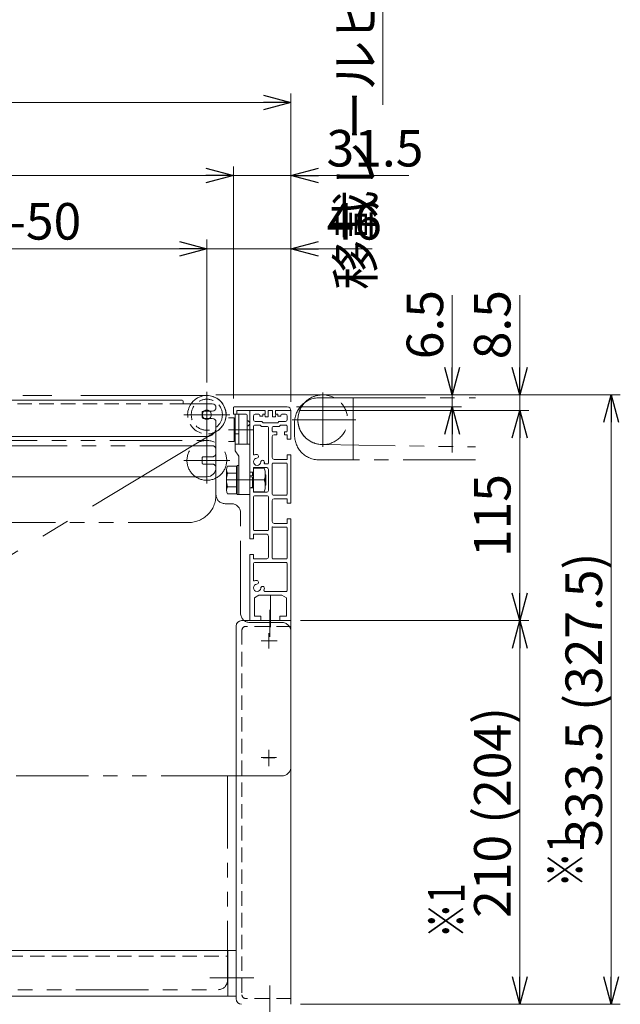
# Model space of a CAD drawing. Units: millimetres. Extents: x -985 to 985, y -676 to 746.
# Drawn here: x -162 to 166, y -319 to 220 of the extents above; entities that cross this region are included whole.
import ezdxf
from ezdxf.enums import TextEntityAlignment as Align

# ---------------------------------------------------------------- set-up
doc = ezdxf.new("R2010")
doc.units = ezdxf.units.MM
doc.header["$LTSCALE"] = 1.25
for name, pattern in [('CENTERX2', [101.6, 63.5, -12.7, 12.7, -12.7]), ('DASHED2', [9.525, 6.35, -3.175]), ('PHANTOM', [63.5, 31.75, -6.35, 6.35, -6.35, 6.35, -6.35])]:
    doc.linetypes.add(name, pattern=pattern)
for name, color, linetype in [('11', 7, 'Continuous'), ('12', 7, 'Continuous'), ('13', 7, 'Continuous'), ('21', 7, 'Continuous'), ('23', 7, 'Continuous'), ('3', 7, 'Continuous'), ('5', 7, 'Continuous'), ('9', 7, 'Continuous')]:
    doc.layers.add(name, color=color, linetype=linetype)
doc.styles.add('dcStyle0', font='ＭＳ Ｐゴシック', dxfattribs={"width": 0.75})
doc.dimstyles.new('dc_Rotated', dxfattribs={"dimtxt": 20, "dimasz": 15.00001, "dimexe": 5, "dimexo": 5, "dimgap": 5, "dimtad": 3, "dimdsep": 46, "dimtxsty": 'dcStyle0', "dimblk1": 'OPEN30', "dimblk2": 'OPEN30', "dimsah": 1, "dimcen": 0.09, "dimclrd": 2, "dimclre": 2, "dimclrt": 4, "dimadec": 0, "dimazin": 2, "dimtfac": 1, "dimtdec": 4, "dimtmove": 0, "dimatfit": 3, "dimfxl": 1, "dimarcsym": 0})

# ---------------------------------------------------------------- blocks, each defined once
blk = doc.blocks.new('DC_GROUP_W_GTR_S_040_1_4')
at = {"layer": '21', "color": 3, "linetype": 'CENTERX2', "lineweight": 13}
for p, q in [((-25.74, -116.33), (-25.74, -122.83)), ((-22.49, -119.58), (-28.99, -119.58))]:
    blk.add_line(p, q, dxfattribs=at)
blk = doc.blocks.new('DC_GROUP_W_GTR_S_040_1_5')
at = {"layer": '21', "color": 3, "linetype": 'CENTERX2', "lineweight": 13}
for p, q in [((-25.74, -180.33), (-25.74, -186.83)), ((-22.49, -183.58), (-28.99, -183.58))]:
    blk.add_line(p, q, dxfattribs=at)
blk = doc.blocks.new('_OPEN30')
at = {"color": 0, "linetype": 'ByBlock', "lineweight": -2}
for p, q in [((-1, 0.267949), (0, 0)), ((0, 0), (-1, -0.267949)), ((0, 0), (-1, 0))]:
    blk.add_line(p, q, dxfattribs=at)
blk = doc.blocks.new('*D5')
at = {"color": 2, "linetype": 'Continuous', "lineweight": 13}
for p, q in [((-595.74, 13.42), (-595.74, 179.99)), ((-13.74, 11.42), (-13.74, 179.99)), ((-595.74, 174.99), (-13.74, 174.99))]:
    blk.add_line(p, q, dxfattribs=at)
at = {"color": 2, "xscale": 15.00001403807643, "yscale": 14.99994684111822}
for p, rotation in [((-595.74, 174.99), 180), ((-13.74, 174.99), 360)]:
    blk.add_blockref('_OPEN30', p, dxfattribs=dict(at, rotation=rotation))
at = {"color": 4, "insert": (-304.74, 179.99), "char_height": 20, "width": 75, "attachment_point": 8, "style": 'dcStyle0'}
blk.add_mtext('\\T1.00;機幅', dxfattribs=at)
blk = doc.blocks.new('*D7')
at = {"color": 2, "linetype": 'Continuous', "lineweight": 13}
for p, q in [((-531.74, 14.95), (-531.74, 139.99)), ((-531.74, 134.99), (-45.24, 134.99)), ((-45.24, 12.92), (-45.24, 139.99))]:
    blk.add_line(p, q, dxfattribs=at)
at = {"color": 2, "xscale": 15.00001403807643, "yscale": 14.99994684111822}
for p, rotation in [((-531.74, 134.99), 180), ((-45.24, 134.99), 360)]:
    blk.add_blockref('_OPEN30', p, dxfattribs=dict(at, rotation=rotation))
at = {"color": 4, "insert": (-288.49, 139.99), "char_height": 20, "width": 125, "attachment_point": 8, "style": 'dcStyle0'}
blk.add_mtext('\\T1.00;ローラ幅', dxfattribs=at)
blk = doc.blocks.new('DC_IMAGEDIMGROUP_1')
at = {"color": 2, "linetype": 'Continuous', "lineweight": 13}
for p, q in [((-70.24, 134.99), (-45.24, 134.99)), ((-45.24, 12.92), (-45.24, 139.99)), ((-45.24, 134.99), (-13.74, 134.99)), ((-13.74, 11.42), (-13.74, 139.99)), ((50.75, 134.99), (-13.74, 134.99))]:
    blk.add_line(p, q, dxfattribs=at)
at = {"color": 2, "xscale": 15.00001403807643, "yscale": 14.99994684111822}
for p, rotation in [((-45.24, 134.99), 360), ((-13.74, 134.99), 180)]:
    blk.add_blockref('_OPEN30', p, dxfattribs=dict(at, rotation=rotation))
at = {"color": 2, "insert": (5.75, 139.99), "char_height": 20, "width": 75, "attachment_point": 7, "style": 'dcStyle0'}
blk.add_mtext('\\T1.00;31.5', dxfattribs=at)
blk = doc.blocks.new('*D9')
at = {"color": 2, "linetype": 'Continuous', "lineweight": 13}
for p, q in [((-509.74, 21.7), (-509.74, 99.99)), ((-59.74, 21.7), (-59.74, 99.99)), ((-509.74, 94.99), (-59.74, 94.99))]:
    blk.add_line(p, q, dxfattribs=at)
at = {"color": 2, "xscale": 15.00001403807643, "yscale": 14.99994684111822}
for p, rotation in [((-509.74, 94.99), 180), ((-59.74, 94.99), 360)]:
    blk.add_blockref('_OPEN30', p, dxfattribs=dict(at, rotation=rotation))
at = {"color": 4, "insert": (-284.74, 99.99), "char_height": 20, "width": 312.5, "attachment_point": 8, "style": 'dcStyle0'}
blk.add_mtext('\\T1.00;テールピッチ＝呼び幅-50', dxfattribs=at)
blk = doc.blocks.new('*D11')
at = {"color": 2, "linetype": 'Continuous', "lineweight": 13}
for p, q in [((-59.74, 21.7), (-59.74, 99.99)), ((-13.74, 11.22), (-13.74, 99.99)), ((-84.74, 94.99), (-59.74, 94.99)), ((-59.74, 94.99), (-13.74, 94.99)), ((30.75, 94.99), (-13.74, 94.99))]:
    blk.add_line(p, q, dxfattribs=at)
at = {"color": 2, "xscale": 15.00001403807643, "yscale": 14.99994684111822}
for p, rotation in [((-59.74, 94.99), 360), ((-13.74, 94.99), 180)]:
    blk.add_blockref('_OPEN30', p, dxfattribs=dict(at, rotation=rotation))
at = {"color": 2, "insert": (5.75, 99.99), "char_height": 20, "width": 50, "attachment_point": 7, "style": 'dcStyle0'}
blk.add_mtext('\\T1.00;46', dxfattribs=at)
blk = doc.blocks.new('DC_IMAGEDIMGROUP_2')
at = {"color": 2, "linetype": 'Continuous', "lineweight": 13}
for p, q in [((74.56, 69.48), (74.56, 14.99)), ((-54.74, 14.99), (79.56, 14.99)), ((74.56, 8.42), (74.56, 14.99)), ((-10.74, 8.42), (79.56, 8.42)), ((74.56, -16.58), (74.56, 8.42))]:
    blk.add_line(p, q, dxfattribs=at)
at = {"color": 2, "xscale": 15.00001403807643, "yscale": 14.99994684111822}
for p, rotation in [((74.56, 14.99), 270), ((74.56, 8.42), 90)]:
    blk.add_blockref('_OPEN30', p, dxfattribs=dict(at, rotation=rotation))
at = {"color": 4, "insert": (69.56, 34.48), "char_height": 20, "width": 62.5, "attachment_point": 7, "rotation": 90, "style": 'dcStyle0'}
blk.add_mtext('\\T1.00;6.5', dxfattribs=at)
blk = doc.blocks.new('DC_IMAGEDIMGROUP_3')
at = {"color": 2, "linetype": 'Continuous', "lineweight": 13}
for p, q in [((111.41, 69.48), (111.41, 14.99)), ((-54.74, 14.99), (116.41, 14.99)), ((111.41, 6.42), (111.41, 14.99)), ((-8.74, 6.42), (116.41, 6.42)), ((111.41, -18.58), (111.41, 6.42))]:
    blk.add_line(p, q, dxfattribs=at)
at = {"color": 2, "xscale": 15.00001403807643, "yscale": 14.99994684111822}
for p, rotation in [((111.41, 14.99), 270), ((111.41, 6.42), 90)]:
    blk.add_blockref('_OPEN30', p, dxfattribs=dict(at, rotation=rotation))
at = {"color": 4, "insert": (106.41, 34.48), "char_height": 20, "width": 62.5, "attachment_point": 7, "rotation": 90, "style": 'dcStyle0'}
blk.add_mtext('\\T1.00;8.5', dxfattribs=at)
blk = doc.blocks.new('*D14')
at = {"color": 2, "linetype": 'Continuous', "lineweight": 13}
for p, q in [((-8.94, 6.42), (116.41, 6.42)), ((111.41, -108.58), (111.41, 6.42)), ((-8.49, -108.58), (116.41, -108.58))]:
    blk.add_line(p, q, dxfattribs=at)
at = {"color": 2, "xscale": 15.00001403807643, "yscale": 14.99994684111822}
for p, rotation in [((111.41, 6.42), 90), ((111.41, -108.58), 270)]:
    blk.add_blockref('_OPEN30', p, dxfattribs=dict(at, rotation=rotation))
at = {"color": 2, "insert": (106.41, -51.08), "char_height": 20, "width": 62.5, "attachment_point": 8, "rotation": 90, "style": 'dcStyle0'}
blk.add_mtext('\\T1.00;115', dxfattribs=at)
blk = doc.blocks.new('*D15')
at = {"color": 2, "linetype": 'Continuous', "lineweight": 13}
for p, q in [((-8.49, -108.58), (116.46, -108.58)), ((111.46, -318.58), (111.46, -108.58)), ((-8.49, -318.58), (116.46, -318.58))]:
    blk.add_line(p, q, dxfattribs=at)
at = {"color": 2, "xscale": 15.00001403807643, "yscale": 14.99994684111822}
for p, rotation in [((111.46, -108.58), 90), ((111.46, -318.58), 270)]:
    blk.add_blockref('_OPEN30', p, dxfattribs=dict(at, rotation=rotation))
at = {"color": 4, "insert": (106.46, -213.58), "char_height": 20, "width": 137.5, "attachment_point": 8, "rotation": 90, "style": 'dcStyle0'}
blk.add_mtext('\\T1.00;210 (204)', dxfattribs=at)
blk = doc.blocks.new('*D16')
at = {"color": 2, "linetype": 'Continuous', "lineweight": 13}
for p, q in [((-54.74, 14.99), (166.46, 14.99)), ((161.46, -318.58), (161.46, 14.99)), ((-8.49, -318.58), (166.46, -318.58))]:
    blk.add_line(p, q, dxfattribs=at)
at = {"color": 2, "xscale": 15.00001403807643, "yscale": 14.99994684111822}
for p, rotation in [((161.46, 14.99), 90), ((161.46, -318.58), 270)]:
    blk.add_blockref('_OPEN30', p, dxfattribs=dict(at, rotation=rotation))
at = {"color": 4, "insert": (156.46, -151.79), "char_height": 20, "width": 187.5, "attachment_point": 8, "rotation": 90, "style": 'dcStyle0'}
blk.add_mtext('\\T1.00;333.5 (327.5)', dxfattribs=at)
blk = doc.blocks.new('*D25')
at = {"color": 2, "linetype": 'Continuous', "lineweight": 13}
for p, q in [((36.51, 435.71), (36.51, 410.71)), ((-30.89, 410.71), (41.51, 410.71)), ((36.51, 310.71), (36.51, 410.71)), ((-41.26, 310.71), (41.51, 310.71)), ((36.51, 173.71), (36.51, 310.71))]:
    blk.add_line(p, q, dxfattribs=at)
at = {"color": 2, "xscale": 15.00001403807643, "yscale": 14.99994684111822}
for p, rotation in [((36.51, 410.71), 270), ((36.51, 310.71), 89.99999999999999)]:
    blk.add_blockref('_OPEN30', p, dxfattribs=dict(at, rotation=rotation))
at = {"color": 4, "insert": (31.51, 290.71), "char_height": 20, "width": 165, "attachment_point": 9, "rotation": 90, "style": 'dcStyle0'}
blk.add_mtext('\\T1.00;移載レールピッチ', dxfattribs=at)

msp = doc.modelspace()

# ---------------------------------------------------------------- linework, layer by layer
at = {"color": 140, "linetype": 'PHANTOM', "lineweight": 13}
for p, q in [((3.662, 16.312), (3.662, -13.534)), ((1.762, 13.393), (20.262, 13.393)), ((3.662, 14.993), (87.289, 14.924)), ((20.262, 13.393), (20.262, -20.607)), ((20.262, 13.393), (87.289, 13.393)), ((21.722, 1.393), (-12.981, 1.393)), ((-11.738, -0.107), (-11.738, -7.107)), ((3.552, -12.206), (87.289, -13.534)), ((20.262, -20.607), (1.762, -20.607)), ((87.289, -20.607), (20.262, -20.607))]:
    msp.add_line(p, q, dxfattribs=at)
for centre, radius, start, end in [((1.762, -0.107), 13.5, 90, 180), ((3.662, 1.393), 13.6, 90, 269.53713), ((3.662, 1.393), 13.6, 168.52313, 61.92751), ((3.662, 1.393), 13.6, 61.92751, 168.52313), ((1.762, -7.107), 13.5, 180, 270)]:
    msp.add_arc(centre, radius, start, end, dxfattribs=at)
at = {"layer": '11', "color": 140, "linetype": 'PHANTOM', "lineweight": 13}
for p, q in [((-54.745, -39.577), (-54.745, -20.577)), ((-46.245, -44.577), (-49.745, -44.577)), ((-41.257, -104.577), (-41.245, -49.577)), ((-36.257, -109.577), (-18.738, -109.577)), ((-13.738, -114.577), (-13.738, -188.577)), ((-560.988, -193.577), (-48.488, -193.577)), ((-48.488, -193.577), (-48.488, -305.577)), ((-48.488, -193.577), (-18.738, -193.577)), ((-210.738, -310.577), (-53.488, -310.577))]:
    msp.add_line(p, q, dxfattribs=at)
at = {"layer": '11', "color": 3, "linetype": 'CENTERX2', "lineweight": 13}
for p, q in [((-25.738, -115.377), (-25.738, -123.777)), ((-29.938, -119.577), (-21.288, -119.577)), ((-25.738, -179.377), (-25.738, -188.177)), ((-29.938, -183.577), (-21.538, -183.577))]:
    msp.add_line(p, q, dxfattribs=at)
at = {"layer": '11', "color": 140, "linetype": 'PHANTOM', "lineweight": 13}
for centre, start, end in [((-49.745, -39.577), 180, 270), ((-46.245, -49.577), 0, 90), ((-36.257, -104.577), 180, 270), ((-18.738, -114.577), 360, 90), ((-18.738, -188.577), 270, 0), ((-53.488, -305.577), 270, 0)]:
    msp.add_arc(centre, 5, start, end, dxfattribs=at)
at = {"layer": '12', "color": 3, "linetype": 'CENTERX2', "lineweight": 13}
for p, q in [((-509.738, 14.675), (-59.738, 14.675)), ((-54.293, -4.915), (-218.811, -104.033))]:
    msp.add_line(p, q, dxfattribs=at)
msp.add_arc((-59.738, 4.123), 10.552, 301.06787, 90, dxfattribs=at)
at = {"layer": '13', "color": 7, "linetype": 'Continuous', "lineweight": 13}
for p, q in [((-73.243, 12.123), (-496.232, 12.123)), ((-72.743, 10.123), (-72.743, 11.623)), ((-72.743, 10.123), (-56.743, 10.123)), ((-62.238, 2.623), (-62.238, 5.623)), ((-56.743, 6.123), (-61.738, 6.123)), ((-56.738, 2.123), (-61.738, 2.123)), ((-54.738, -24.877), (-54.738, 0.123)), ((-509.738, -7.877), (-59.738, -7.877)), ((-59.738, -29.877), (-509.738, -29.877))]:
    msp.add_line(p, q, dxfattribs=at)
at = {"layer": '13', "color": 4, "linetype": 'DASHED2', "lineweight": 13}
msp.add_line((-496.732, 10.123), (-72.743, 10.123), dxfattribs=at)
at = {"layer": '13', "color": 7, "linetype": 'Continuous', "lineweight": 13}
for centre, radius, start, end in [((-73.243, 11.623), 0.5, 0, 90), ((-61.738, 5.623), 0.5, 90, 180), ((-56.743, 8.123), 2, 0, 90), ((-56.743, 8.123), 2, 270, 360), ((-61.738, 2.623), 0.5, 180, 270), ((-56.738, 0.123), 2, 0, 90), ((-59.738, -2.877), 5, 270, 0), ((-59.738, -24.877), 5, 270, 0)]:
    msp.add_arc(centre, radius, start, end, dxfattribs=at)
at = {"layer": '21', "color": 3, "linetype": 'CENTERX2', "lineweight": 13}
for p, q in [((-25.238, -117.444), (-25.238, -102.602)), ((-34.041, -304.077), (-53.254, -304.077)), ((-25.238, -308.21), (-25.238, -325.07))]:
    msp.add_line(p, q, dxfattribs=at)
at = {"layer": '21', "color": 7, "linetype": 'Continuous', "lineweight": 13}
for p, q in [((-43.738, -111.577), (-43.738, -315.577)), ((-13.738, -108.577), (-40.738, -108.577)), ((-13.738, -318.577), (-13.738, -108.577))]:
    msp.add_line(p, q, dxfattribs=at)
at = {"layer": '21', "color": 4, "linetype": 'DASHED2', "lineweight": 13}
for p, q in [((-13.738, -111.777), (-38.538, -111.777)), ((-40.538, -113.777), (-40.538, -313.377)), ((-13.738, -315.377), (-38.538, -315.377))]:
    msp.add_line(p, q, dxfattribs=at)
at = {"layer": '21', "color": 7, "linetype": 'Continuous', "lineweight": 13}
for centre, start, end in [((-40.738, -111.577), 90, 180), ((-40.738, -315.577), 180, 270)]:
    msp.add_arc(centre, 3, start, end, dxfattribs=at)
at = {"layer": '21', "color": 4, "linetype": 'DASHED2', "lineweight": 13}
for centre, start, end in [((-38.538, -113.777), 90, 180), ((-38.538, -313.377), 180, 270)]:
    msp.add_arc(centre, 2, start, end, dxfattribs=at)
at = {"layer": '23', "color": 7, "linetype": 'Continuous', "lineweight": 13}
for p, q in [((-43.738, -289.077), (-565.738, -289.077)), ((-48.238, -289.077), (-48.238, -314.077)), ((-43.738, -314.077), (-43.738, -289.077)), ((-565.738, -314.077), (-43.738, -314.077))]:
    msp.add_line(p, q, dxfattribs=at)
at = {"layer": '23', "color": 4, "linetype": 'DASHED2', "lineweight": 13}
msp.add_line((-561.238, -292.277), (-48.238, -292.277), dxfattribs=at)
at = {"layer": '23', "color": 3, "linetype": 'CENTERX2', "lineweight": 13}
msp.add_line((-37.284, -304.077), (-58.103, -304.077), dxfattribs=at)
at = {"layer": '3', "color": 140, "linetype": 'PHANTOM', "lineweight": 13}
for p, q in [((-509.738, -10.007), (-59.738, -10.007)), ((-59.738, -33.452), (-59.738, -8.302)), ((-56.738, -12.877), (-512.738, -12.877)), ((-54.738, -14.877), (-54.738, -16.877)), ((-72.313, -20.877), (-47.163, -20.877)), ((-62.238, -22.377), (-62.238, -19.377)), ((-56.738, -18.877), (-61.738, -18.877)), ((-56.738, -22.877), (-61.738, -22.877)), ((-54.738, -39.877), (-54.738, -24.877)), ((-499.738, -54.877), (-69.738, -54.877))]:
    msp.add_line(p, q, dxfattribs=at)
msp.add_circle((-59.738, -20.877), 10.87, dxfattribs=at)
for centre, radius, start, end in [((-56.738, -14.877), 2, 0, 90), ((-61.738, -19.377), 0.5, 90, 180), ((-56.738, -16.877), 2, 270, 0), ((-61.738, -22.377), 0.5, 180, 270), ((-56.738, -24.877), 2, 0, 90), ((-69.738, -39.877), 15, 270, 0)]:
    msp.add_arc(centre, radius, start, end, dxfattribs=at)
at = {"layer": '5', "color": 7, "linetype": 'Continuous', "lineweight": 13}
for p, q in [((-45.238, 7.923), (-45.238, 4.423)), ((-44.738, 8.423), (-15.738, 8.423)), ((-43.238, 6.423), (-28.138, 6.423)), ((-43.238, 4.423), (-43.238, 6.423)), ((-36.238, -27.327), (-36.238, 6.223)), ((-27.838, 6.423), (-36.038, 6.423)), ((-27.838, 6.423), (-27.838, 4.523)), ((-27.738, 6.023), (-27.738, 4.423)), ((-26.238, 6.423), (-23.738, 6.423)), ((-26.238, 2.923), (-26.238, 6.423)), ((-23.738, 2.923), (-23.738, 6.423)), ((-22.238, 4.423), (-22.238, 6.023)), ((-22.138, 4.523), (-22.138, 6.423)), ((-22.138, 6.423), (-13.938, 6.423)), ((-21.838, 6.423), (-13.738, 6.423)), ((-13.738, 6.223), (-13.738, -9.327)), ((-45.238, 4.423), (-43.238, 4.423)), ((-44.738, 0.923), (-44.238, 0.923)), ((-44.238, 4.423), (-44.238, -15.577)), ((-44.238, 4.423), (-38.238, 4.423)), ((-42.238, 4.423), (-42.238, -12.077)), ((-37.738, 3.923), (-37.738, -12.077)), ((-34.238, 3.423), (-34.238, 1.423)), ((-33.238, 4.423), (-31.238, 4.423)), ((-29.688, 0.423), (-33.238, 0.423)), ((-30.738, 3.923), (-30.738, 3.423)), ((-29.138, 3.423), (-30.738, 3.423)), ((-28.988, -0.277), (-29.688, 0.423)), ((-29.138, 4.523), (-29.138, 3.423)), ((-29.138, 4.523), (-27.838, 4.523)), ((-27.738, 4.423), (-28.038, 4.423)), ((-28.038, 4.423), (-27.738, 2.923)), ((-27.738, 2.923), (-26.238, 2.923)), ((-22.238, 2.923), (-23.738, 2.923)), ((-21.938, 4.423), (-22.238, 2.923)), ((-21.938, 4.423), (-22.238, 4.423)), ((-22.138, 4.523), (-20.838, 4.523)), ((-20.988, -0.277), (-20.288, 0.423)), ((-20.838, 4.523), (-20.838, 3.423)), ((-19.238, 3.423), (-20.838, 3.423)), ((-16.738, 0.423), (-20.288, 0.423)), ((-19.238, 3.923), (-19.238, 3.423)), ((-18.738, 4.423), (-16.738, 4.423)), ((-15.738, 3.423), (-15.738, 1.423)), ((-34.238, -17.334), (-34.238, -2.077)), ((-33.738, -1.577), (-30.516, -1.577)), ((-30.516, -1.577), (-29.816, -2.277)), ((-29.816, -2.277), (-26.488, -2.277)), ((-20.988, -0.277), (-28.988, -0.277)), ((-25.988, -2.777), (-25.988, -22.327)), ((-23.988, -4.827), (-23.988, -2.777)), ((-20.16, -2.277), (-23.488, -2.277)), ((-23.488, -5.327), (-21.488, -5.327)), ((-21.488, -6.827), (-21.488, -5.327)), ((-19.46, -1.577), (-20.16, -2.277)), ((-19.46, -1.577), (-16.238, -1.577)), ((-17.238, -5.327), (-16.238, -5.327)), ((-17.238, -6.827), (-17.238, -5.327)), ((-15.738, -2.077), (-15.738, -4.827)), ((-44.238, -9.077), (-44.738, -9.077)), ((-42.238, -6.248), (-44.238, -6.248)), ((-23.988, -7.827), (-23.988, -19.327)), ((-21.488, -6.827), (-22.988, -6.827)), ((-15.738, -6.827), (-17.238, -6.827)), ((-15.738, -6.827), (-15.738, -9.327)), ((-15.738, -9.327), (-13.738, -9.327)), ((-36.238, -12.077), (-44.238, -12.077)), ((-42.238, -18.577), (-44.238, -15.577)), ((-36.238, -12.077), (-36.238, -39.577)), ((-42.238, -39.577), (-42.238, -18.577)), ((-22.988, -20.327), (-15.738, -20.327)), ((-15.738, -17.827), (-15.738, -20.327)), ((-13.738, -17.827), (-15.738, -17.827)), ((-13.738, -17.827), (-13.738, -44.327)), ((-48.988, -37.206), (-48.988, -25.947)), ((-48.407, -24.071), (-43.488, -24.071)), ((-43.488, -24.071), (-43.488, -39.082)), ((-26.988, -24.827), (-34.238, -24.827)), ((-34.238, -24.827), (-34.238, -27.327)), ((-27.801, -22.827), (-26.488, -22.827)), ((-25.988, -37.327), (-25.988, -25.827)), ((-23.988, -39.327), (-23.988, -22.827)), ((-23.488, -22.327), (-16.238, -22.327)), ((-15.738, -22.827), (-15.738, -39.327)), ((-43.488, -27.824), (-48.407, -27.824)), ((-36.238, -27.327), (-34.238, -27.327)), ((-36.238, -27.327), (-34.738, -27.327)), ((-34.738, -29.327), (-36.238, -29.327)), ((-36.238, -29.827), (-34.738, -30.127)), ((-34.738, -27.327), (-34.738, -29.327)), ((-34.738, -27.577), (-34.238, -27.577)), ((-34.738, -30.127), (-34.738, -35.527)), ((-43.488, -35.329), (-48.407, -35.329)), ((-36.238, -35.827), (-34.738, -35.527)), ((-36.238, -63.827), (-36.238, -35.827)), ((-34.238, -35.827), (-36.238, -35.827)), ((-34.238, -35.577), (-34.738, -35.577)), ((-34.238, -35.827), (-34.238, -38.327)), ((-43.488, -39.082), (-48.407, -39.082)), ((-42.238, -39.577), (-36.238, -39.577)), ((-34.238, -38.327), (-26.988, -38.327)), ((-34.238, -40.827), (-34.238, -58.827)), ((-26.488, -40.327), (-33.738, -40.327)), ((-25.988, -58.827), (-25.988, -40.827)), ((-23.988, -42.827), (-23.988, -54.327)), ((-16.238, -39.827), (-23.488, -39.827)), ((-15.738, -41.827), (-22.988, -41.827)), ((-15.738, -44.327), (-15.738, -41.827)), ((-15.738, -44.327), (-13.738, -44.327)), ((-15.738, -55.327), (-15.738, -52.827)), ((-13.738, -52.827), (-15.738, -52.827)), ((-13.738, -108.377), (-13.738, -52.827)), ((-23.988, -57.327), (-23.988, -74.327)), ((-23.488, -57.327), (-16.238, -57.327)), ((-22.988, -55.327), (-15.738, -55.327)), ((-15.738, -57.827), (-15.738, -74.327)), ((-36.238, -63.827), (-34.238, -63.827)), ((-26.988, -61.327), (-34.238, -61.327)), ((-34.238, -63.827), (-34.238, -61.327)), ((-33.738, -59.327), (-26.488, -59.327)), ((-25.988, -73.827), (-25.988, -62.327)), ((-36.238, -108.377), (-36.238, -72.327)), ((-34.238, -72.327), (-36.238, -72.327)), ((-34.238, -74.827), (-34.238, -72.327)), ((-34.238, -74.827), (-26.988, -74.827)), ((-23.488, -74.827), (-16.238, -74.827)), ((-34.238, -86.334), (-34.238, -77.327)), ((-16.238, -76.827), (-33.738, -76.827)), ((-15.738, -92.077), (-15.738, -77.327)), ((-33.738, -96.077), (-31.238, -94.577)), ((-33.738, -96.077), (-33.738, -106.077)), ((-31.238, -94.577), (-18.738, -94.577)), ((-16.238, -92.577), (-27.995, -92.577)), ((-18.738, -94.577), (-16.238, -96.077)), ((-16.238, -106.077), (-16.238, -96.077)), ((-30.238, -106.077), (-33.738, -106.077)), ((-30.238, -108.577), (-30.238, -106.077)), ((-19.738, -106.077), (-19.738, -108.577)), ((-19.738, -106.077), (-16.238, -106.077)), ((-36.038, -108.577), (-30.238, -108.577)), ((-19.738, -108.577), (-13.738, -108.577))]:
    msp.add_line(p, q, dxfattribs=at)
at = {"layer": '5', "color": 3, "linetype": 'Continuous', "lineweight": 13}
for p, q in [((-44.738, 2.423), (-47.91, 2.423)), ((-44.738, -10.577), (-44.738, 2.423)), ((-47.91, -10.577), (-44.738, -10.577)), ((-43.138, -23.577), (-43.488, -27.477)), ((-42.238, -23.577), (-43.138, -23.577)), ((-43.138, -23.577), (-43.138, -39.577)), ((-34.238, -38.077), (-34.238, -25.077)), ((-28.318, -25.077), (-34.238, -25.077)), ((-34.708, -28.253), (-34.238, -28.253)), ((-27.738, -34.827), (-27.738, -28.327)), ((-27.738, -28.527), (-27.488, -28.777)), ((-27.488, -28.777), (-27.488, -34.377)), ((-43.488, -35.677), (-43.138, -39.577)), ((-34.238, -34.9), (-34.708, -34.9)), ((-27.488, -34.377), (-27.738, -34.627)), ((-43.138, -39.577), (-42.238, -39.577)), ((-34.238, -38.077), (-28.318, -38.077))]:
    msp.add_line(p, q, dxfattribs=at)
at = {"layer": '5', "color": 3, "linetype": 'CENTERX2', "lineweight": 13}
for p, q in [((-47.91, -4.077), (-34.238, -4.077)), ((-48.988, -31.577), (-27.488, -31.577)), ((-24.988, -112.106), (-24.988, -94.577))]:
    msp.add_line(p, q, dxfattribs=at)
at = {"layer": '5', "color": 7, "linetype": 'Continuous', "lineweight": 13}
for centre, radius, start, end in [((-44.738, 7.923), 0.5, 90, 180), ((-36.038, 6.223), 0.2, 90, 180), ((-28.138, 6.023), 0.4, 0, 90), ((-21.838, 6.023), 0.4, 90, 180), ((-15.738, 6.423), 2, 0, 90), ((-13.938, 6.223), 0.2, 0, 90), ((-38.238, 3.923), 0.5, 0, 90), ((-37.738, -0.577), 1.5, 270, 90), ((-33.238, 3.423), 1, 90, 180), ((-33.238, 1.423), 1, 180, 270), ((-31.238, 3.923), 0.5, 0, 90), ((-18.738, 3.923), 0.5, 90, 180), ((-16.738, 3.423), 1, 0, 90), ((-16.738, 1.423), 1, 270, 0), ((-33.738, -2.077), 0.5, 90, 180), ((-26.488, -2.777), 0.5, 0, 90), ((-23.488, -2.777), 0.5, 90, 180), ((-23.488, -4.827), 0.5, 180, 270), ((-16.238, -2.077), 0.5, 0, 90), ((-16.238, -4.827), 0.5, 270, 0), ((-22.988, -7.827), 1, 90, 180), ((-33.738, -17.334), 0.5, 180, 289.47122), ((-32.238, -21.577), 2, 94.47122, 355.52878), ((-32.238, -21.577), 4, 94.47122, 109.47122), ((-32.472, -18.586), 1, 274.47122, 94.47122), ((-29.247, -21.81), 1, 355.52878, 175.52878), ((-22.988, -19.327), 1, 180, 270), ((-45.665, -25.947), 3.323, 145.61575, 214.38425), ((-27.801, -22.327), 0.5, 170.40593, 270), ((-32.238, -21.577), 4, 350.40593, 355.52878), ((-26.988, -25.827), 1, 0, 90), ((-26.488, -22.327), 0.5, 270, 0), ((-23.488, -22.827), 0.5, 90, 180), ((-16.238, -22.827), 0.5, 0, 90), ((-36.568, -31.577), 12.419, 162.41205, 197.58795), ((-45.665, -37.206), 3.323, 145.61575, 214.38425), ((-26.988, -37.327), 1, 270, 0), ((-33.738, -40.827), 0.5, 90, 180), ((-26.488, -40.827), 0.5, 0, 90), ((-23.488, -39.327), 0.5, 180, 270), ((-22.988, -42.827), 1, 90, 180), ((-16.238, -39.327), 0.5, 270, 0), ((-33.738, -58.827), 0.5, 180, 270), ((-26.488, -58.827), 0.5, 270, 0), ((-22.988, -54.327), 1, 180, 270), ((-23.738, -57.577), 0.354, 45, 135), ((-16.238, -57.827), 0.5, 0, 90), ((-26.988, -62.327), 1, 0, 90), ((-26.988, -73.827), 1, 270, 0), ((-23.488, -74.327), 0.5, 180, 270), ((-16.238, -74.327), 0.5, 270, 0), ((-33.738, -77.327), 0.5, 90, 180), ((-16.238, -77.327), 0.5, 0, 90), ((-33.738, -86.334), 0.5, 180, 289.47122), ((-32.238, -90.577), 2, 94.47122, 355.52878), ((-32.238, -90.577), 4, 94.47122, 109.47122), ((-32.472, -87.586), 1, 274.47122, 94.47122), ((-29.247, -90.81), 1, 355.52878, 175.52878), ((-32.238, -90.577), 4, 340.52878, 355.52878), ((-27.995, -92.077), 0.5, 160.52878, 270), ((-16.238, -92.077), 0.5, 270, 0), ((-36.038, -108.377), 0.2, 180, 270), ((-13.938, -108.377), 0.2, 270, 0)]:
    msp.add_arc(centre, radius, start, end, dxfattribs=at)
at = {"layer": '5', "color": 3, "linetype": 'Continuous', "lineweight": 13}
for centre in [(-37.125, -28.327), (-37.125, -34.827)]:
    msp.add_arc(centre, 9.387, 339.74384, 20.25616, dxfattribs=at)
at = {"layer": '9', "color": 3, "linetype": 'CENTERX2', "lineweight": 13}
for p, q in [((-59.738, -8.452), (-59.738, 16.698)), ((-72.313, 4.123), (-47.163, 4.123))]:
    msp.add_line(p, q, dxfattribs=at)
at = {"layer": '9', "color": 4, "linetype": 'DASHED2', "lineweight": 13}
msp.add_circle((-59.738, 4.123), 8.5, dxfattribs=at)
at = {"layer": '9', "color": 7, "linetype": 'Continuous', "lineweight": 13}
msp.add_arc((-59.738, 4.123), 10.5, 298.43689, 145.1501, dxfattribs=at)
at = {"layer": '9', "color": 4, "linetype": 'DASHED2', "lineweight": 13}
for radius, start, end in [(10.5, 145.1501, 298.43689), (2.5, 53.1301, 126.8699), (2.5, 233.1301, 306.8699)]:
    msp.add_arc((-59.738, 4.123), radius, start, end, dxfattribs=at)
at = {"layer": '9', "color": 3, "linetype": 'Continuous', "lineweight": 13}
for start, end in [(126.8699, 233.1301), (306.8699, 53.1301)]:
    msp.add_arc((-59.738, 4.123), 2.5, start, end, dxfattribs=at)

# ---------------------------------------------------------------- block references
at = {"linetype": 'Continuous'}
for name in ['DC_IMAGEDIMGROUP_1', 'DC_IMAGEDIMGROUP_2', 'DC_IMAGEDIMGROUP_3']:
    msp.add_blockref(name, (0, 0), dxfattribs=at)
at = {"layer": '21', "linetype": 'Continuous'}
for name in ['DC_GROUP_W_GTR_S_040_1_4', 'DC_GROUP_W_GTR_S_040_1_5']:
    msp.add_blockref(name, (0, 0), dxfattribs=at)

# ---------------------------------------------------------------- texts
at = {"color": 2, "style": 'dcStyle0', "width": 0.687758}
for p, p2 in [((146.515, -254.577), (146.515, -224.577)), ((81.326, -282.45), (81.326, -252.45))]:
    msp.add_text('※1', height=20, rotation=90, dxfattribs=at).set_placement(p, p2, align=Align.FIT)

# ---------------------------------------------------------------- dimensions: what is measured, and where the dimension line sits
at = {"linetype": 'Continuous', "lineweight": 13}
for base, p1, p2, text, picture, middle in [((36.512, 410.71), (-46.258, 310.71), (-35.885, 410.71), '移載レールピッチ', '*D25', (36.512, 234.71)), ((161.459, 14.993), (-13.488, -318.577), (-59.738, 14.993), '333.5 (327.5)', '*D16', (161.459, -151.794)), ((111.459, -108.577), (-13.488, -318.577), (-13.488, -108.577), '<> (204)', '*D15', (111.459, -213.579))]:
    dim = msp.add_linear_dim(base=base, p1=p1, p2=p2, angle=90, text=text, dimstyle='dc_Rotated', override={"dimtxt": 20, "dimasz": 15.00001, "dimexe": 5, "dimexo": 5, "dimgap": 5, "dimtad": 3, "dimtih": 0, "dimtoh": 0, "dimdec": 2, "dimlfac": 1, "dimzin": 8, "dimtxsty": 'dcStyle0', "dimblk1": 'OPEN30', "dimblk2": 'OPEN30', "dimsah": 1, "dimclrd": 2, "dimclre": 2, "dimclrt": 4, "dimazin": 2, "dimtofl": 1, "dimtolj": 0, "dimtzin": 8, "dimarcsym": 1}, dxfattribs=at)
    dim.commit()
    dim.dimension.update_dxf_attribs({"geometry": picture, "text_midpoint": middle, "dimtype": 160})
for base, p1, p2, text, picture, middle in [((-13.738, 174.993), (-595.738, 8.423), (-13.738, 6.423), '機幅', '*D5', (-304.738, 174.993)), ((-45.238, 134.993), (-531.738, 9.945), (-45.238, 7.923), 'ローラ幅', '*D7', (-288.488, 134.993)), ((-59.738, 94.993), (-509.738, 16.698), (-59.738, 16.698), 'テールピッチ＝呼び幅-50', '*D9', (-284.738, 94.993))]:
    dim = msp.add_linear_dim(base=base, p1=p1, p2=p2, text=text, dimstyle='dc_Rotated', override={"dimtxt": 20, "dimasz": 15.00001, "dimexe": 5, "dimexo": 5, "dimgap": 5, "dimtad": 3, "dimtih": 0, "dimtoh": 0, "dimdec": 2, "dimlfac": 1, "dimzin": 8, "dimtxsty": 'dcStyle0', "dimblk1": 'OPEN30', "dimblk2": 'OPEN30', "dimsah": 1, "dimclrd": 2, "dimclre": 2, "dimclrt": 4, "dimazin": 2, "dimtofl": 1, "dimtolj": 0, "dimtzin": 8, "dimarcsym": 1}, dxfattribs=at)
    dim.commit()
    dim.dimension.update_dxf_attribs({"geometry": picture, "text_midpoint": middle, "dimtype": 160})
dim = msp.add_linear_dim(base=(-13.738, 94.993), p1=(-59.738, 16.698), p2=(-13.738, 6.223), dimstyle='dc_Rotated', override={"dimtxt": 20, "dimasz": 15.00001, "dimexe": 5, "dimexo": 5, "dimgap": 5, "dimtad": 3, "dimtih": 0, "dimtoh": 0, "dimdec": 2, "dimlfac": 1, "dimzin": 8, "dimtxsty": 'dcStyle0', "dimblk1": 'OPEN30', "dimblk2": 'OPEN30', "dimsah": 1, "dimclrd": 2, "dimclre": 2, "dimclrt": 2, "dimazin": 2, "dimtofl": 1, "dimtolj": 0, "dimtzin": 8, "dimarcsym": 1}, dxfattribs=at)
dim.commit()
dim.dimension.update_dxf_attribs({"geometry": '*D11', "text_midpoint": (15.751, 94.993), "dimtype": 160})
dim = msp.add_linear_dim(base=(111.413, 6.423), p1=(-13.488, -108.577), p2=(-13.938, 6.423), angle=90, dimstyle='dc_Rotated', override={"dimtxt": 20, "dimasz": 15.00001, "dimexe": 5, "dimexo": 5, "dimgap": 5, "dimtad": 3, "dimtih": 0, "dimtoh": 0, "dimdec": 2, "dimlfac": 1, "dimzin": 8, "dimtxsty": 'dcStyle0', "dimblk1": 'OPEN30', "dimblk2": 'OPEN30', "dimsah": 1, "dimclrd": 2, "dimclre": 2, "dimclrt": 2, "dimazin": 2, "dimtofl": 1, "dimtolj": 0, "dimtzin": 8, "dimarcsym": 1}, dxfattribs=at)
dim.commit()
dim.dimension.update_dxf_attribs({"geometry": '*D14', "text_midpoint": (111.413, -51.077), "dimtype": 160})

doc.saveas('drawing.dxf')
